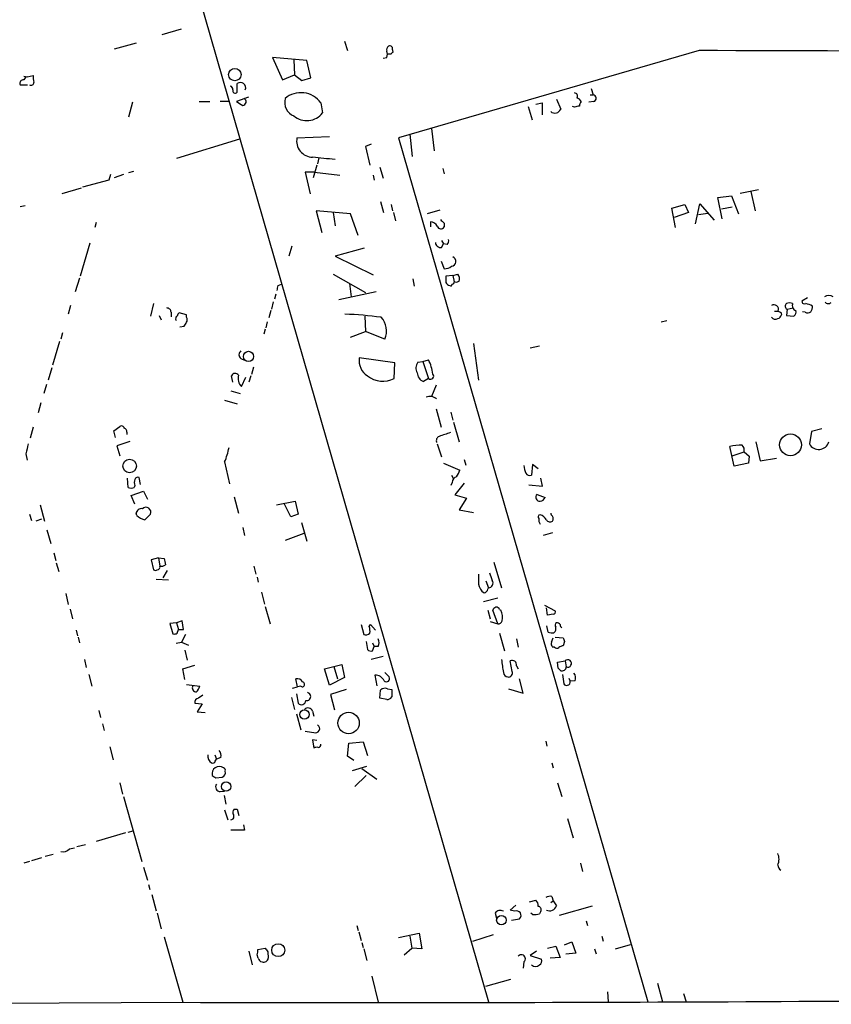
# Model space of a CAD drawing. Extents: x 4 to 725, y 3 to 933.
# Drawn here: x 159 to 269, y 139 to 273 of the extents above; entities that cross this region are included whole.
import ezdxf

# ---------------------------------------------------------------- set-up
doc = ezdxf.new("R2010")
doc.units = 0
doc.header["$MEASUREMENT"] = 0
doc.layers.add('MAIN', color=5, linetype='CONTINUOUS')

msp = doc.modelspace()

# ---------------------------------------------------------------- linework, layer by layer
at = {"layer": 'MAIN'}
for p, q in [((75.8613, 647.4459), (222.1653, 139.2766)), ((177.8847, 270.6793), (180.5093, 271.4413)), ((174.3287, 269.4939), (171.3653, 268.6473)), ((202.6073, 269.7479), (203.0307, 268.4779)), ((197.5273, 267.1233), (192.8707, 267.5466)), ((192.8707, 267.5466), (194.2253, 264.4986)), ((207.8567, 267.4619), (208.3647, 267.5466)), ((208.9573, 267.9699), (208.4493, 267.9699)), ((209.1267, 268.5626), (209.2113, 268.2239)), ((250.7827, 268.4779), (209.9733, 256.6246)), ((195.7493, 267.2079), (195.834, 265.1759)), ((198.0353, 264.7526), (197.5273, 267.1233)), ((159.0887, 265.0066), (159.512, 264.9219)), ((159.512, 264.9219), (160.3587, 265.0913)), ((194.2253, 264.4986), (195.834, 265.1759)), ((195.834, 265.1759), (196.85, 264.4139)), ((158.5807, 263.8213), (159.5967, 263.8213)), ((188.0447, 262.8053), (188.0447, 263.9906)), ((196.85, 264.4139), (198.0353, 264.7526)), ((235.966, 262.4666), (236.3893, 262.4666)), ((236.1353, 263.3133), (236.3893, 262.4666)), ((173.8207, 261.4506), (173.3127, 259.4186)), ((182.88, 261.5353), (184.3193, 261.5353)), ((185.7587, 261.6199), (186.8593, 261.6199)), ((189.5687, 262.1279), (187.96, 261.5353)), ((199.39, 261.3659), (199.644, 260.0113)), ((227.584, 260.8579), (228.092, 259.0799)), ((228.6, 261.1966), (229.4467, 261.3659)), ((229.4467, 261.3659), (229.4467, 259.7573)), ((231.394, 261.8739), (231.9867, 260.5193)), ((233.8493, 260.7733), (233.5953, 260.8579)), ((236.474, 261.5353), (235.7967, 261.4506)), ((196.1727, 256.6246), (200.5753, 256.7939)), ((211.4973, 257.1326), (211.836, 254.0846)), ((214.4607, 257.8946), (214.7993, 254.8466)), ((188.3833, 256.4553), (179.832, 253.8306)), ((206.248, 255.7779), (205.486, 255.4393)), ((209.9733, 256.6246), (243.84, 139.2766)), ((205.486, 255.4393), (206.0787, 252.8993)), ((198.882, 252.8993), (198.374, 251.2059)), ((199.136, 253.9153), (198.9667, 253.0686)), ((170.8573, 251.6293), (170.6033, 250.8673)), ((172.6353, 251.6293), (171.3653, 251.2059)), ((173.99, 252.0526), (173.3127, 251.8833)), ((198.5433, 251.9679), (197.2733, 251.9679)), ((197.2733, 251.9679), (197.9507, 249.0046)), ((198.5433, 251.9679), (202.0147, 251.5446)), ((206.502, 251.5446), (206.6713, 250.8673)), ((207.4333, 252.6453), (207.8567, 251.1213)), ((215.9847, 252.4759), (216.154, 251.7139)), ((170.6033, 250.8673), (167.0473, 249.9359)), ((166.878, 249.7666), (164.2533, 249.0046)), ((256.3707, 249.0893), (258.826, 249.5973)), ((257.81, 249.3433), (258.4027, 246.7186)), ((207.518, 247.9886), (207.9413, 246.4646)), ((208.9573, 247.5653), (209.1267, 246.7186)), ((247.0573, 247.0573), (248.8353, 247.5653)), ((248.8353, 247.5653), (249.3433, 246.4646)), ((250.2747, 244.9406), (250.8673, 247.6499)), ((250.8673, 247.6499), (252.8147, 245.4486)), ((253.3227, 248.4966), (255.1853, 248.7506)), ((253.9153, 245.6179), (253.3227, 248.4966)), ((255.1853, 248.7506), (256.1167, 246.2953)), ((159.258, 247.3959), (158.5807, 247.2266)), ((203.454, 246.2953), (198.7973, 246.7186)), ((198.7973, 246.7186), (199.5593, 243.7553)), ((201.0833, 246.4646), (201.3373, 244.6866)), ((204.47, 243.3319), (203.454, 246.2953)), ((209.296, 246.4646), (209.55, 245.3639)), ((215.5613, 246.8033), (213.868, 246.2953)), ((247.5653, 244.4326), (247.0573, 247.0573)), ((249.3433, 246.4646), (247.396, 245.7873)), ((250.698, 246.2106), (251.968, 246.3799)), ((253.8307, 246.9726), (255.27, 247.2266)), ((168.91, 245.1099), (168.7407, 244.4326)), ((214.2913, 245.1946), (214.2913, 244.5173)), ((216.154, 245.0253), (216.154, 244.5173)), ((168.0633, 242.3159), (166.7087, 237.8286)), ((215.8153, 242.6546), (216.0693, 242.2313)), ((215.8153, 241.7233), (216.0693, 242.2313)), ((216.5773, 242.1466), (216.0693, 242.2313)), ((195.4953, 241.8926), (195.072, 240.5379)), ((205.3167, 241.6386), (201.3373, 240.5379)), ((201.3373, 240.5379), (206.502, 237.9979)), ((215.7307, 239.8606), (216.154, 238.8446)), ((201.0833, 238.0826), (205.486, 235.6273)), ((217.3393, 237.9133), (218.0167, 238.0826)), ((166.624, 237.5746), (166.0313, 235.7119)), ((203.2847, 236.8126), (203.5387, 235.0346)), ((211.9207, 237.4899), (212.09, 236.4739)), ((217.3393, 237.9133), (216.408, 237.8286)), ((217.3393, 237.9133), (217.5087, 237.0666)), ((217.8473, 236.9819), (217.5087, 237.0666)), ((218.186, 237.1513), (217.8473, 236.9819)), ((193.6327, 236.5586), (194.056, 236.7279)), ((206.9253, 235.7119), (201.8453, 234.6113)), ((176.6993, 234.1033), (176.276, 232.4099)), ((192.9553, 234.3573), (192.7013, 233.3413)), ((193.294, 235.3733), (193.1247, 234.6959)), ((265.5147, 234.8653), (264.7527, 234.4419)), ((165.4387, 233.8493), (165.1, 232.6639)), ((179.07, 232.9179), (179.07, 232.3253)), ((181.1867, 232.5793), (180.1707, 232.8333)), ((192.6167, 233.1719), (192.3627, 232.1559)), ((261.0273, 233.0873), (261.5353, 233.0873)), ((261.874, 232.9179), (261.9587, 232.5793)), ((262.7207, 233.3413), (262.636, 232.4946)), ((262.7207, 233.3413), (263.5673, 233.5106)), ((265.176, 232.9179), (264.8373, 233.0026)), ((177.4613, 232.4946), (177.7153, 231.9019)), ((181.1867, 232.2406), (181.1867, 232.5793)), ((192.1087, 231.6479), (191.9393, 230.8013)), ((205.4013, 232.4099), (205.486, 230.2933)), ((245.618, 231.6479), (246.38, 231.8173)), ((262.636, 232.4946), (263.652, 232.4099)), ((164.338, 230.1239), (164.084, 229.2773)), ((180.2553, 230.9706), (180.848, 231.0553)), ((191.8547, 230.6319), (191.6853, 229.9546)), ((203.454, 229.5313), (205.486, 230.2933)), ((208.1107, 229.2773), (205.486, 230.2933)), ((163.9147, 228.9386), (162.9833, 225.7213)), ((220.1333, 228.6846), (220.8107, 223.6893)), ((227.838, 228.0919), (229.108, 228.3459)), ((188.5527, 226.6526), (189.0607, 226.3986)), ((209.4653, 226.0599), (204.6393, 226.7373)), ((209.3807, 223.9433), (209.4653, 226.0599)), ((212.598, 226.1446), (213.2753, 226.2293)), ((213.2753, 226.2293), (214.0373, 226.4833)), ((213.2753, 226.2293), (214.0373, 223.9433)), ((162.8987, 225.3826), (162.3907, 223.6893)), ((190.246, 225.4673), (189.992, 224.4513)), ((187.452, 223.4353), (187.2827, 224.2819)), ((188.6373, 222.8426), (189.23, 224.1126)), ((189.9073, 224.2819), (189.6533, 223.4353)), ((214.0373, 223.9433), (213.36, 223.5199)), ((162.1367, 223.0966), (161.798, 221.9113)), ((187.198, 222.2499), (188.468, 221.9113)), ((215.0533, 223.0119), (214.4607, 221.4879)), ((186.3513, 220.9799), (188.0447, 220.4719)), ((161.3747, 220.6413), (161.036, 219.2866)), ((215.0533, 219.7946), (215.7307, 217.3393)), ((217.0853, 219.3713), (217.3393, 218.2706)), ((217.424, 218.0166), (218.186, 215.3073)), ((160.3587, 217.3393), (159.9353, 215.8153)), ((171.2807, 216.8313), (172.1273, 217.4239)), ((171.5347, 215.8999), (171.2807, 216.8313)), ((266.0227, 216.7466), (265.7687, 215.0533)), ((267.462, 217.0853), (266.0227, 216.7466)), ((173.482, 215.3919), (171.704, 214.7993)), ((173.0587, 216.6619), (173.0587, 216.3233)), ((171.704, 214.7993), (172.1273, 213.4446)), ((215.2227, 215.0533), (215.8153, 213.2753)), ((255.524, 212.0053), (254.9313, 214.7146)), ((258.4873, 215.3073), (259.08, 212.7673)), ((159.3427, 213.6986), (159.512, 212.8519)), ((218.8633, 212.9366), (219.1173, 212.1746)), ((255.27, 213.4446), (256.8787, 213.9526)), ((256.8787, 213.9526), (257.556, 213.3599)), ((257.556, 213.3599), (257.4713, 212.4286)), ((259.08, 212.7673), (261.2813, 213.1059)), ((186.3513, 212.5979), (187.0287, 209.6346)), ((216.0693, 212.4286), (218.2707, 211.4973)), ((228.1767, 212.2593), (228.0073, 210.8199)), ((228.9387, 211.6666), (228.1767, 212.2593)), ((257.4713, 212.4286), (255.524, 212.0053)), ((173.228, 209.1266), (173.1433, 210.3966)), ((174.9213, 209.5499), (174.752, 210.4813)), ((217.17, 210.8199), (217.424, 210.3119)), ((229.5313, 209.2959), (229.2773, 210.3966)), ((174.1593, 209.3806), (174.0747, 209.1266)), ((217.2547, 209.8039), (217.0853, 209.3806)), ((218.8633, 209.7193), (217.5933, 208.1106)), ((227.6687, 209.4653), (229.5313, 209.2959)), ((173.6513, 208.0259), (175.3447, 208.6186)), ((174.1593, 206.8406), (173.6513, 208.0259)), ((175.3447, 208.6186), (175.8527, 207.5179)), ((187.6213, 207.8566), (188.214, 205.6553)), ((217.5933, 208.1106), (219.202, 207.6873)), ((219.202, 207.6873), (218.186, 206.0786)), ((228.7693, 208.1953), (229.87, 207.7719)), ((161.29, 206.7559), (161.8827, 204.5546)), ((193.3787, 206.7559), (195.9187, 207.2639)), ((195.326, 205.1473), (194.4793, 206.8406)), ((195.9187, 207.2639), (196.342, 205.4859)), ((218.186, 206.0786), (220.1333, 205.7399)), ((159.8507, 205.4859), (160.1047, 204.6393)), ((161.4593, 204.8086), (160.6973, 204.5546)), ((174.4133, 205.3166), (174.3287, 205.5706)), ((176.276, 205.4859), (175.514, 204.7239)), ((196.342, 205.4859), (195.326, 205.1473)), ((162.2213, 203.3693), (162.7293, 201.5066)), ((188.8067, 203.7079), (189.0607, 202.6073)), ((196.7653, 204.3853), (197.5273, 201.8453)), ((197.104, 202.8613), (194.564, 201.9299)), ((230.886, 202.9459), (229.616, 202.6073)), ((163.1527, 200.2366), (163.4067, 199.2206)), ((177.3767, 199.5593), (176.3607, 199.3053)), ((176.3607, 199.3053), (176.6993, 197.9506)), ((177.3767, 199.5593), (177.546, 198.4586)), ((177.3767, 199.5593), (178.1387, 199.4746)), ((163.4913, 198.8819), (163.83, 197.6966)), ((190.3307, 198.4586), (190.5847, 197.3579)), ((222.9273, 198.9666), (223.9433, 195.4953)), ((177.038, 196.6806), (178.7313, 196.5959)), ((178.562, 197.8659), (177.9693, 196.8499)), ((190.754, 196.9346), (190.9233, 196.2573)), ((221.8267, 196.4266), (222.1653, 195.4953)), ((222.0807, 195.3259), (222.1653, 195.4953)), ((164.7613, 194.7333), (165.1, 193.2093)), ((191.3467, 194.9026), (191.77, 193.2939)), ((221.488, 193.6326), (223.4353, 194.1406)), ((165.354, 192.6166), (165.6927, 191.2619)), ((191.8547, 192.9553), (192.532, 190.5846)), ((229.7853, 193.1246), (231.2247, 192.3626)), ((230.2087, 191.7699), (230.0393, 192.7859)), ((222.0807, 192.4473), (222.4193, 191.2619)), ((223.4353, 190.5846), (222.758, 192.4473)), ((223.6893, 192.5319), (223.8587, 192.4473)), ((230.9707, 191.9393), (230.2087, 191.7699)), ((179.832, 190.7539), (178.9007, 190.6693)), ((178.9007, 190.6693), (179.324, 189.2299)), ((180.594, 191.0079), (179.832, 190.7539)), ((179.832, 190.7539), (180.086, 189.8226)), ((180.7633, 189.8226), (180.594, 191.0079)), ((204.8933, 190.4999), (205.232, 189.1453)), ((205.994, 190.2459), (206.1633, 190.4999)), ((206.1633, 190.4999), (206.8407, 189.7379)), ((222.4193, 190.9233), (223.4353, 190.5846)), ((230.2933, 189.4839), (230.124, 190.3306)), ((166.2007, 189.7379), (166.37, 188.9759)), ((166.4547, 188.8066), (166.624, 188.0446)), ((179.9167, 189.3146), (180.086, 189.8226)), ((180.086, 189.8226), (180.7633, 189.8226)), ((181.0173, 189.1453), (180.5093, 188.1293)), ((223.6893, 189.3146), (224.3667, 186.9439)), ((230.7167, 188.1293), (230.9707, 188.7219)), ((231.2247, 188.8066), (232.3253, 188.7219)), ((179.7473, 187.9599), (180.5093, 188.1293)), ((180.5093, 188.1293), (181.4407, 187.7059)), ((205.5707, 188.2139), (205.74, 187.1133)), ((206.4173, 188.0446), (206.6713, 187.5366)), ((206.4173, 186.9439), (206.6713, 187.5366)), ((207.1793, 187.5366), (206.6713, 187.5366)), ((225.9753, 188.5526), (226.2293, 187.4519)), ((231.14, 187.4519), (230.886, 187.4519)), ((232.4947, 188.2139), (232.3253, 187.6213)), ((180.9327, 187.0286), (181.2713, 185.6739)), ((207.8567, 186.1819), (206.248, 185.7586)), ((167.3013, 185.7586), (167.5553, 184.6579)), ((180.6787, 184.4886), (182.2873, 184.9966)), ((199.898, 184.4886), (202.2687, 185.0813)), ((201.168, 184.8273), (201.676, 183.1339)), ((202.2687, 185.0813), (202.6073, 183.3033)), ((225.3827, 184.1499), (225.1287, 185.5893)), ((225.9753, 184.9119), (226.2293, 184.4886)), ((231.5633, 185.4199), (232.5793, 185.5893)), ((231.648, 184.5733), (231.5633, 185.4199)), ((232.5793, 185.5893), (232.7487, 184.7426)), ((167.894, 183.7266), (168.3173, 182.1179)), ((180.9327, 183.0493), (180.6787, 184.4886)), ((200.5753, 182.2873), (199.898, 184.4886)), ((202.6073, 183.3033), (200.5753, 182.2873)), ((206.756, 183.6419), (207.01, 182.2026)), ((208.1107, 183.9806), (208.7033, 183.3879)), ((232.2407, 183.7266), (232.41, 182.4566)), ((181.1867, 182.3719), (182.9647, 182.1179)), ((195.58, 181.8639), (196.2573, 182.0333)), ((196.2573, 182.0333), (196.0033, 183.1339)), ((196.6807, 182.1179), (196.2573, 182.0333)), ((226.9067, 181.1866), (226.3987, 183.1339)), ((233.0873, 183.2186), (233.2567, 182.7953)), ((233.934, 182.8799), (233.2567, 182.7953)), ((183.388, 180.9326), (182.7953, 180.5093)), ((195.4107, 180.5939), (195.834, 178.9853)), ((196.088, 181.1019), (196.342, 179.8319)), ((202.8613, 181.6946), (200.7447, 181.0173)), ((200.7447, 181.0173), (201.2527, 178.9006)), ((207.4333, 180.5093), (207.518, 181.6099)), ((208.4493, 181.7793), (209.042, 181.6946)), ((209.042, 181.6946), (209.042, 180.6786)), ((224.8747, 181.7793), (226.9067, 181.1866)), ((182.2873, 179.8319), (183.3033, 179.7473)), ((183.3033, 179.7473), (182.626, 178.6466)), ((208.3647, 180.3399), (207.4333, 180.5093)), ((169.2487, 178.8159), (169.5027, 177.8846)), ((182.626, 178.6466), (183.7267, 178.5619)), ((196.088, 178.3926), (196.6807, 176.1913)), ((198.2893, 178.7313), (198.4587, 178.0539)), ((169.7567, 177.0379), (170.0107, 176.1066)), ((170.7727, 173.9053), (171.196, 172.1273)), ((198.882, 174.7519), (198.2893, 174.8366)), ((198.2893, 174.8366), (198.4587, 173.7359)), ((203.0307, 172.6353), (203.2, 174.4133)), ((203.2, 174.4133), (205.1473, 174.5826)), ((205.1473, 174.5826), (205.74, 172.7199)), ((229.9547, 174.6673), (230.124, 173.9899)), ((184.9967, 172.8046), (185.2507, 172.2119)), ((203.8773, 172.0426), (203.0307, 172.6353)), ((185.0813, 171.9579), (185.2507, 172.2119)), ((185.8433, 172.4659), (185.2507, 172.2119)), ((203.708, 170.6879), (205.6553, 171.2806)), ((230.8013, 171.7039), (230.9707, 171.0266)), ((205.5707, 170.0106), (204.0467, 168.4866)), ((204.978, 170.9419), (207.01, 169.5026)), ((172.1273, 168.9946), (172.466, 167.4706)), ((185.166, 169.6719), (186.0127, 169.7566)), ((231.5633, 168.9946), (232.156, 167.1319)), ((185.7587, 167.8093), (186.3513, 167.8939)), ((186.2667, 167.3013), (186.5207, 166.1159)), ((172.6353, 167.1319), (175.0907, 158.3266)), ((186.3513, 165.3539), (186.7747, 163.9993)), ((187.6213, 165.4386), (188.0447, 165.4386)), ((188.0447, 165.4386), (188.2987, 164.5919)), ((188.8913, 163.3219), (189.0607, 162.5599)), ((232.918, 164.1686), (233.68, 161.5439)), ((172.8893, 162.2213), (168.91, 161.0359)), ((173.228, 162.3059), (173.9053, 162.4753)), ((189.0607, 162.5599), (187.198, 162.5599)), ((166.2853, 160.3586), (167.4707, 160.6126)), ((163.068, 159.2579), (161.9673, 159.0039)), ((165.2693, 160.0199), (165.9467, 160.1893)), ((159.8507, 158.3266), (159.0887, 158.0726)), ((161.4593, 158.8346), (160.1047, 158.4113)), ((234.696, 158.0726), (234.95, 156.9719)), ((175.3447, 157.5646), (175.8527, 155.7866)), ((176.022, 155.1939), (176.1913, 154.5166)), ((176.4453, 153.8393), (177.038, 151.6379)), ((227.7533, 152.8233), (228.6, 153.0773)), ((230.632, 152.7386), (230.9707, 152.9926)), ((230.8013, 153.5853), (230.9707, 152.9926)), ((230.9707, 152.9926), (231.394, 152.3153)), ((177.2073, 151.2993), (177.7153, 149.1826)), ((223.0967, 151.2993), (223.266, 150.6219)), ((225.1287, 151.7226), (225.8907, 152.3999)), ((225.7213, 151.5533), (225.1287, 151.7226)), ((228.1767, 151.1299), (227.9227, 151.2993)), ((229.2773, 151.5533), (229.108, 151.2146)), ((231.8173, 151.0453), (236.3047, 152.3153)), ((225.298, 150.3679), (226.3987, 150.5373)), ((235.458, 150.2833), (235.6273, 149.6059)), ((204.3007, 149.6059), (204.47, 148.9286)), ((204.5547, 148.7593), (204.8933, 147.5739)), ((209.9733, 147.9973), (212.7673, 148.5899)), ((212.7673, 148.5899), (213.106, 146.4733)), ((178.1387, 148.0819), (180.6787, 139.1919)), ((204.978, 147.3199), (205.1473, 146.6426)), ((211.4973, 148.1666), (211.7513, 146.5579)), ((220.0487, 147.4893), (222.8427, 148.4206)), ((232.4947, 146.9813), (233.5107, 147.4046)), ((233.5107, 147.4046), (234.0187, 145.8806)), ((237.5747, 148.1666), (237.744, 147.4893)), ((189.6533, 146.1346), (190.0767, 144.2719)), ((190.8387, 146.3886), (191.8547, 146.5579)), ((192.1933, 146.0499), (192.278, 145.2033)), ((205.232, 146.4733), (205.6553, 144.8646)), ((210.7353, 145.6266), (211.7513, 146.5579)), ((213.106, 146.4733), (211.7513, 146.5579)), ((228.6847, 146.1346), (227.838, 145.5419)), ((230.2087, 146.5579), (231.3093, 146.8119)), ((231.3093, 146.8119), (231.902, 145.2879)), ((234.0187, 145.8806), (232.664, 145.7113)), ((236.5587, 146.4733), (236.8127, 145.7959)), ((239.4373, 146.4733), (241.4693, 147.0659)), ((190.9233, 145.2033), (190.754, 145.6266)), ((226.9913, 144.6953), (226.9067, 143.8486)), ((227.838, 145.5419), (229.362, 145.0339)), ((231.902, 145.2879), (230.5473, 145.2033)), ((206.3327, 142.7479), (207.1793, 139.1919)), ((221.8267, 141.3933), (225.2133, 142.3246)), ((245.11, 141.8166), (245.7873, 139.2766)), ((238.3367, 140.6313), (238.4213, 139.2766)), ((10.2447, 138.4299), (180.6787, 139.1919)), ((248.666, 140.3773), (249.0047, 139.2766))]:
    msp.add_line(p, q, dxfattribs=at)
for centre, radius in [((187.7322, 265.2062), 0.8397), ((189.5963, 226.9325), 0.6936), ((263.1876, 214.9171), 1.4874), ((173.4451, 212.0413), 0.922), ((197.1802, 178.2871), 0.6326), ((203.1791, 177.1307), 1.4565), ((186.5414, 168.5042), 0.633), ((223.9344, 150.3502), 0.6449), ((193.6276, 146.2766), 0.8819)]:
    msp.add_circle(centre, radius, dxfattribs=at)
for centre, radius, start, end in [((208.9431, 268.5627), 0.6027, 122.566713, 196.324089), ((208.788, 268.7319), 0.3787, 333.441716, 116.558284), ((207.3477, 267.97), 1.1016, 337.396939, 22.59826), ((209.2536, 267.9277), 0.2992, 98.127394, 171.894264), ((118.8889, -39609.9096), 39878.6056, 89.58131758, 89.8105006), ((159.8081, 264.2025), 0.778, 112.371722, 157.628278), ((162.7301, 264.8372), 2.385, 173.883985, 196.498134), ((159.0301, 264.0134), 0.4887, 83.11346, 203.144714), ((160.0624, 264.1387), 0.3815, 236.297437, 3.185662), ((187.0034, 263.2117), 0.4537, 351.405541, 75.982133), ((188.4923, 263.4337), 0.7145, 336.068454, 128.790057), ((187.7906, 263.0486), 0.3518, 164.280582, 316.243863), ((196.7083, 259.4741), 3.2819, 35.200981, 130.796526), ((233.8494, 262.2973), 0.4233, 323.124688, 90.013536), ((236.3385, 261.9925), 0.4768, 286.508202, 83.88407), ((315.3943, 472.9745), 246.8725, 238.922651, 239.151814), ((188.7749, 261.5141), 0.4878, 273.737512, 65.657127), ((196.5311, 261.4604), 2.0292, 165.787759, 247.338649), ((276.5115, 91.514), 174.5531, 103.917671, 104.146862), ((233.976, 261.1962), 0.8732, 22.850523, 75.949434), ((235.4828, 260.8836), 0.9579, 137.132054, 176.468811), ((197.4935, 261.6681), 2.7147, 230.020939, 322.388428), ((231.1868, 260.8401), 0.8618, 229.927998, 338.14674), ((198.3118, 256.1838), 2.184, 168.356164, 269.409721), ((115.1627, -508.1749), 766.6945, 83.5464564, 83.7756376), ((214.3401, 244.2431), 0.9527, 22.123029, 92.935981), ((342.8999, 372.2792), 179.6053, 224.885409, 225.114592), ((215.7079, 244.7746), 0.515, 199.59246, 330.024662), ((215.7023, 242.4499), 0.7353, 183.844658, 278.839761), ((216.1538, 242.6123), 0.6295, 312.282873, 19.640967), ((217.0998, 239.8389), 0.6593, 276.111801, 68.703606), ((216.26, 240.2197), 1.3792, 265.592055, 311.284406), ((217.4027, 237.4899), 0.8534, 336.622441, 43.988752), ((428.1078, 237.4052), 211.7002, 179.885408, 180.114564), ((217.0324, 237.2148), 0.6664, 200.455419, 259.941222), ((217.2122, 237.0244), 0.2995, 278.157154, 8.100341), ((24.1995, 278.5758), 174.5653, 345.843219, 346.07237), ((217.043, 236.7279), 0.2116, 233.124688, 0), ((262.9208, 233.7492), 0.4544, 128.809462, 243.869213), ((263.0593, 233.0863), 1.1016, 67.396939, 112.59826), ((264.1438, 233.8419), 0.7109, 158.426078, 250.458935), ((265.0913, 234.3995), 0.3412, 172.862488, 299.765709), ((264.6145, 230.8768), 3.2906, 61.353827, 78.674701), ((268.3933, 234.1034), 1.1038, 57.523632, 122.471989), ((268.3404, 234.6325), 0.5319, 211.161448, 317.415436), ((178.4915, 232.9321), 0.5787, 358.593886, 91.406114), ((180.4668, 232.3678), 0.5517, 122.460041, 175.623597), ((260.9524, 233.325), 0.6295, 337.814923, 123.604239), ((304.0446, 317.6575), 94.6528, 243.313562, 243.5428), ((263.2709, 232.9603), 0.6695, 304.698943, 18.426829), ((265.5026, 233.45), 0.6243, 238.458631, 314.22122), ((264.6674, 233.8495), 1.527, 326.315136, 356.812677), ((180.1284, 232.0289), 0.4359, 119.058434, 209.040561), ((54.0058, 315.992), 152.6538, 326.192749, 326.421911), ((180.5512, 231.902), 0.7201, 331.943894, 28.049084), ((201.2976, 187.7919), 44.8937, 81.926391, 88.220103), ((205.6419, 230.3793), 2.7035, 335.945415, 43.508767), ((261.1205, 232.6217), 0.6419, 216.421795, 300.960695), ((261.3659, 232.6641), 0.5988, 278.140927, 351.859073), ((188.9337, 227.1606), 0.635, 126.869898, 233.130102), ((207.094, 226.3633), 2.483, 171.336994, 236.955044), ((213.6022, 225.3634), 1.2723, 142.119487, 211.147565), ((208.2979, 223.6726), 6.3907, 7.763672, 26.091924), ((213.7515, 224.6946), 1.2382, 179.504886, 251.567978), ((187.7679, 224.1094), 0.515, 29.9657, 160.428505), ((189.7974, 223.9856), 1.6286, 166.470604, 224.5746), ((207.8264, 226.973), 3.4052, 232.213709, 297.15878), ((214.3196, 224.2537), 0.4195, 227.714369, 42.275526), ((214.1934, 220.0015), 1.4865, 50.546792, 109.438111), ((172.339, 217.0993), 0.3875, 10.497939, 123.11188), ((172.6099, 216.7296), 0.4539, 351.421795, 75.960695), ((215.7307, 215.4766), 0.6448, 113.197424, 203.197424), ((343.2336, -164.6614), 401.5939, 108.320353, 108.549545), ((498.1632, 129.7319), 349.0698, 165.852143, 166.081342), ((177.2959, 216.4178), 9.8281, 337.128198, 349.0166), ((257.0772, 201.8043), 13.0874, 91.981406, 99.437204), ((255.9751, 214.2064), 0.9386, 344.311196, 46.204368), ((267.0296, 215.7114), 1.4223, 207.561352, 343.494065), ((215.962, 211.9849), 2.3596, 323.032491, 348.074325), ((229.4073, 212.1541), 2.4168, 181.522154, 206.548088), ((175.1763, 209.8039), 1.1016, 157.396939, 202.59826), ((174.5827, 210.0577), 0.4562, 68.214917, 158.170598), ((217.9954, 209.8393), 0.7415, 101.520561, 182.736234), ((227.7533, 211.328), 0.5681, 206.574073, 296.56054), ((173.6514, 210.1423), 1.1004, 247.370923, 292.624271), ((229.1234, 207.7943), 0.5349, 131.445869, 277.443877), ((229.1139, 208.0744), 0.8144, 275.553068, 338.194671), ((175.0623, 205.5213), 0.7353, 81.160239, 176.155342), ((175.6545, 205.7641), 0.681, 335.885436, 134.726315), ((176.5642, 207.9926), 3.4333, 231.208574, 252.188317), ((229.1988, 205.117), 0.2844, 91.229162, 231.884651), ((229.8704, 204.6818), 0.8731, 165.981264, 219.087174), ((228.8328, 204.0837), 1.3658, 27.951574, 74.722439), ((230.5434, 205.0433), 0.5968, 212.358529, 305.03213), ((231.1821, 205.6974), 0.5517, 184.376403, 237.539959), ((230.2931, 204.8933), 0.6828, 330.262404, 29.730309), ((389.9174, 241.3801), 215.8849, 191.192759, 191.421922), ((176.9533, 198.2891), 0.4232, 233.116564, 306.883436), ((177.2316, 198.3013), 0.3515, 266.036311, 26.579628), ((177.7577, 199.3051), 0.8726, 255.958979, 309.097681), ((559.4604, 196.6806), 338.6504, 179.885408, 180.114592), ((476.5038, 281.6692), 267.7346, 198.316967, 198.54615), ((222.6043, 196.3186), 1.8211, 189.970253, 235.49488), ((221.5301, 195.3685), 0.5522, 274.424169, 355.575831), ((222.156, 196.135), 0.6397, 270.832911, 36.0333), ((223.4774, 192.1512), 0.778, 112.371722, 157.628278), ((223.2491, 192.422), 0.4537, 14.017867, 98.594459), ((222.1434, 191.5159), 1.9519, 344.914287, 28.501756), ((231.0271, 192.1933), 0.2602, 257.480746, 40.589353), ((203.7054, 189.5683), 2.3868, 353.898391, 16.492768), ((223.471, 191.1612), 0.5777, 266.457073, 344.611795), ((230.6744, 189.9496), 0.6693, 304.689739, 18.440363), ((231.6211, 190.4191), 0.4046, 124.149649, 219.584353), ((231.4365, 190.2039), 0.5516, 32.451277, 94.41862), ((232.4522, 190.5422), 0.5518, 184.396316, 237.536771), ((179.4932, 190.1621), 0.9474, 259.712463, 296.551529), ((205.4861, 190.0766), 0.9653, 254.738635, 307.87186), ((230.8435, 190.9657), 1.5807, 249.629778, 277.700518), ((359.4099, 230.8179), 133.8752, 198.327138, 198.556321), ((206.5023, 188.0446), 0.8464, 323.116564, 36.883436), ((231.3094, 187.9176), 0.6294, 160.344339, 227.723862), ((231.4748, 187.679), 0.4046, 214.14965, 309.604292), ((232.3847, 186.6643), 0.9588, 93.551733, 132.844497), ((206.2057, 187.5368), 0.6295, 222.282873, 289.640967), ((668.5629, 248.3685), 449.0062, 188.015504, 188.24469), ((225.3826, 185.0389), 0.6061, 347.905903, 114.763917), ((147.1424, 99.729), 119.7487, 44.885409, 45.114591), ((232.1621, 184.7971), 0.5891, 252.681361, 354.691985), ((232.9344, 185.2201), 0.5123, 248.748915, 133.88476), ((206.7659, 182.2191), 1.4229, 27.672644, 90.398664), ((208.3358, 183.1724), 0.426, 223.354733, 30.387128), ((224.9596, 184.1502), 0.7809, 192.543132, 257.456868), ((224.8958, 183.9171), 0.5397, 258.694232, 25.553719), ((233.1507, 183.2715), 0.8757, 333.437875, 45.481155), ((182.5213, 181.9196), 0.5641, 149.889781, 272.031994), ((181.3381, 182.5231), 1.6763, 315.870102, 346.011837), ((196.1869, 182.3015), 0.8524, 28.681808, 102.438404), ((196.8735, 182.386), 0.3303, 234.27878, 79.322806), ((232.7486, 182.6258), 0.3785, 206.551513, 296.585359), ((232.9422, 182.6381), 0.3516, 266.053693, 26.557763), ((197.4851, 180.7209), 0.5493, 256.996001, 77.018673), ((208.1107, 180.9962), 0.8532, 66.617111, 134.002744), ((208.4493, 181.0172), 0.6826, 262.88019, 330.261365), ((182.8802, 179.9164), 0.5989, 98.149042, 188.111161), ((196.7895, 180.1828), 0.5687, 218.101204, 358.770622), ((197.6628, 178.5282), 0.6586, 17.961759, 136.045876), ((198.6866, 176.3736), 0.5687, 246.374084, 60.496276), ((240.1915, 472.2905), 299.3611, 261.757331, 261.986511), ((199.086, 174.14), 0.3213, 263.799635, 18.869213), ((185.1858, 172.6542), 1.1305, 172.355122, 237.196872), ((184.9402, 172.72), 0.9381, 344.285299, 46.217957), ((198.8819, 172.8907), 0.9452, 79.675635, 116.597581), ((184.7003, 172.0849), 0.4016, 251.565051, 341.565051), ((185.6078, 170.2369), 0.9764, 53.978667, 193.401468), ((269.5946, 296.8527), 152.6537, 236.192759, 236.421922), ((185.7586, 170.4128), 0.7037, 291.167873, 15.707168), ((186.1276, 170.7061), 0.3251, 341.565051, 80.366724), ((185.7586, 168.4443), 0.6349, 143.124688, 270.009023), ((187.1979, 164.4227), 0.4234, 270.013532, 36.848245), ((188.069, 165.0032), 0.6245, 135.797976, 211.531771), ((164.4226, 160.7398), 1.1113, 252.261221, 319.627411), ((259.7571, 158.623), 1.8749, 334.593938, 25.403301), ((262.4521, 157.9736), 1.0133, 188.798608, 235.21688), ((227.9529, 152.3273), 0.9906, 354.397613, 49.212375), ((230.5898, 152.442), 1.1627, 79.519291, 123.109188), ((223.7706, 150.8909), 0.7879, 57.211471, 148.783105), ((225.9928, 151.0005), 0.6159, 311.227933, 116.157318), ((228.4865, 152.8856), 1.7828, 259.992951, 290.401828), ((228.854, 151.7649), 0.4733, 333.440363, 79.691906), ((230.4796, 152.5608), 0.9468, 242.2874, 344.971518), ((189.2705, 146.1772), 1.5824, 339.637627, 7.677432), ((319.0239, 230.9538), 152.6259, 213.57026, 213.799443), ((191.4737, 145.2457), 0.552, 184.405074, 265.594926), ((191.6702, 145.2567), 0.6101, 246.948148, 354.979009), ((226.6526, 145.1186), 0.5421, 308.66476, 141.33524), ((228.8539, 144.7799), 0.5681, 296.574073, 26.56054), ((228.5577, 144.9492), 0.8727, 230.901364, 309.09354), ((205.868, 10426.6835), 10287.5224, 269.85970951, 270.71134046)]:
    msp.add_arc(centre, radius, start, end, dxfattribs=at)

doc.saveas('drawing.dxf')
